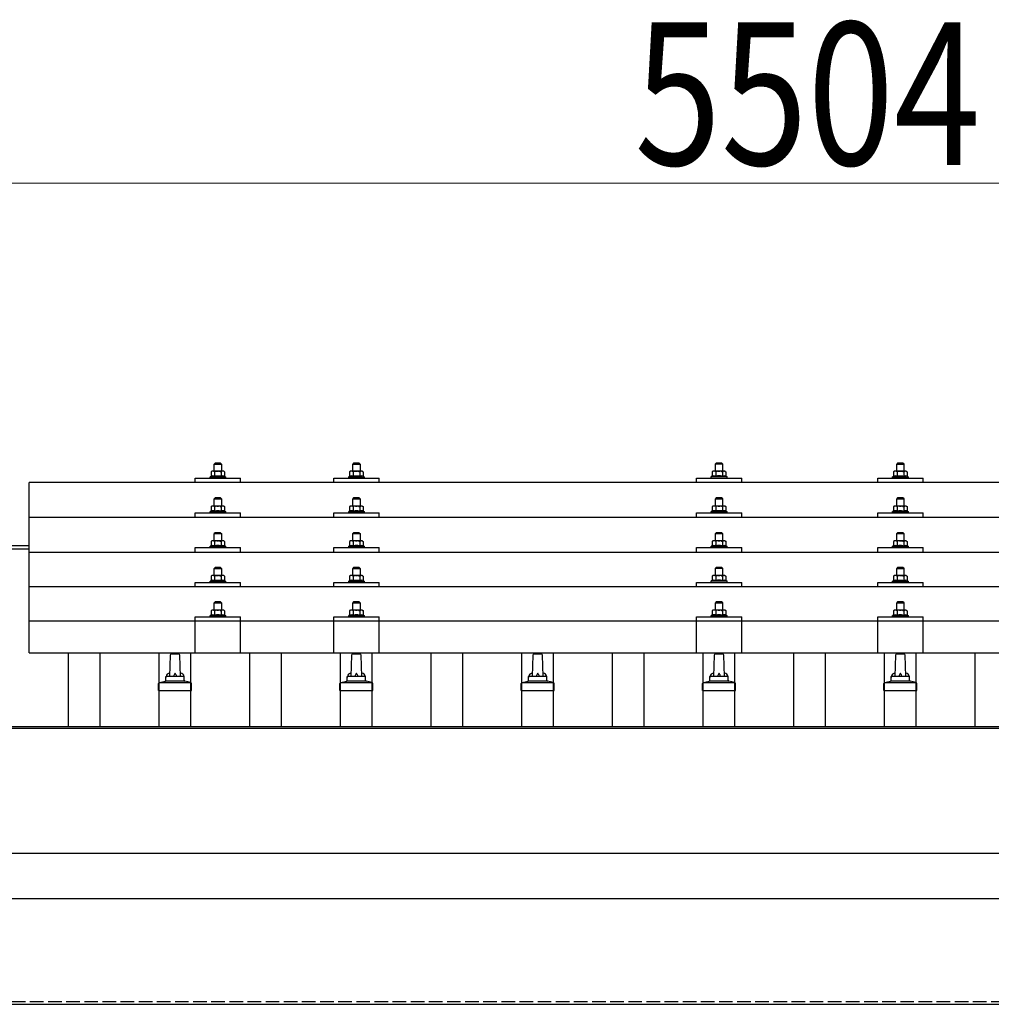
# Model space of a CAD drawing. Units: millimetres. Extents: x 0 to 29435, y 0 to 20790.
# Drawn here: x 4756 to 5828, y 7100 to 8186 of the extents above; entities that cross this region are included whole.
import ezdxf

# ---------------------------------------------------------------- set-up
doc = ezdxf.new("R2010")
doc.units = ezdxf.units.MM
doc.linetypes.add('YHIDDEN_1', pattern=[4, 3, -1])
for name, color, linetype, lineweight in [('YKK_13', 4, 'Continuous', 30), ('YKK_A1', 4, 'Continuous', 30), ('YKK_D', 6, 'Continuous', 13)]:
    doc.layers.add(name, color=color, linetype=linetype, lineweight=lineweight)
doc.styles.add('text-b', font='extslim2.shx', dxfattribs={"width": 0.8, "bigfont": 'extfont2.shx'})

msp = doc.modelspace()

# ---------------------------------------------------------------- linework, layer by layer
at = {"layer": 'YKK_13'}
for p, q in [((4971.6, 7696.6), (4970.6, 7695.6)), ((4970.6, 7695.6), (4978.6, 7695.6)), ((4970.6, 7687.6), (4970.6, 7695.6)), ((4977.6, 7696.6), (4971.6, 7696.6)), ((4977.6, 7696.6), (4978.6, 7695.6)), ((4978.6, 7695.6), (4978.6, 7687.6)), ((5124.4, 7696.6), (5123.4, 7695.6)), ((5123.4, 7695.6), (5131.4, 7695.6)), ((5123.4, 7687.6), (5123.4, 7695.6)), ((5130.4, 7696.6), (5124.4, 7696.6)), ((5130.4, 7696.6), (5131.4, 7695.6)), ((5131.4, 7695.6), (5131.4, 7687.6)), ((5524.4, 7696.7), (5523.4, 7695.7)), ((5523.4, 7695.7), (5531.4, 7695.7)), ((5523.4, 7687.7), (5523.4, 7695.7)), ((5530.4, 7696.7), (5524.4, 7696.7)), ((5530.4, 7696.7), (5531.4, 7695.7)), ((5531.4, 7695.7), (5531.4, 7687.7)), ((5724.4, 7696.6), (5723.4, 7695.6)), ((5723.4, 7695.6), (5731.4, 7695.6)), ((5723.4, 7687.6), (5723.4, 7695.6)), ((5730.4, 7696.6), (5724.4, 7696.6)), ((5730.4, 7696.6), (5731.4, 7695.6)), ((5731.4, 7695.6), (5731.4, 7687.6)), ((4967.1, 7682), (4966.1, 7681.6)), ((4966.1, 7680.1), (4966.1, 7681.6)), ((4966.1, 7681.6), (4983.1, 7681.6)), ((4968.1, 7687.6), (4967.1, 7687)), ((4967.7, 7687.4), (4967.1, 7687)), ((4967.1, 7687), (4967.1, 7682)), ((4967.7, 7682.2), (4967.1, 7682)), ((4981.1, 7687.6), (4968.1, 7687.6)), ((4970.9, 7687), (4970.2, 7687.4)), ((4970.9, 7682), (4970.4, 7682.2)), ((4970.9, 7687), (4971.6, 7687.2)), ((4970.9, 7687), (4970.9, 7682)), ((4970.9, 7682), (4971.6, 7682.2)), ((4973.5, 7687.6), (4974.6, 7687.6)), ((4974.6, 7687.6), (4975.4, 7687.6)), ((4977.3, 7687.3), (4978.4, 7687)), ((4977.5, 7682.2), (4978.4, 7682)), ((4978.4, 7687), (4979, 7687.4)), ((4978.4, 7687), (4978.4, 7682)), ((4978.4, 7682), (4978.9, 7682.2)), ((4981.1, 7687.6), (4982.1, 7687)), ((4981.5, 7687.4), (4982.1, 7687)), ((4981.6, 7682.2), (4982.1, 7682)), ((4982.1, 7687), (4982.1, 7682)), ((4982.1, 7682), (4983.1, 7681.6)), ((4983.1, 7681.6), (4983.1, 7680.1)), ((5119.9, 7682.1), (5118.9, 7681.6)), ((5118.9, 7680.1), (5118.9, 7681.6)), ((5118.9, 7681.6), (5135.9, 7681.6)), ((5120.9, 7687.6), (5119.9, 7687.1)), ((5120.5, 7687.4), (5119.9, 7687.1)), ((5119.9, 7687.1), (5119.9, 7682.1)), ((5120.5, 7682.3), (5119.9, 7682.1)), ((5133.9, 7687.6), (5120.9, 7687.6)), ((5123.7, 7687.1), (5123, 7687.4)), ((5123.7, 7682.1), (5123.2, 7682.3)), ((5123.7, 7687.1), (5124.4, 7687.3)), ((5123.7, 7687.1), (5123.7, 7682.1)), ((5123.7, 7682.1), (5124.4, 7682.2)), ((5126.3, 7687.6), (5127.4, 7687.6)), ((5127.4, 7687.6), (5128.2, 7687.6)), ((5130.1, 7687.3), (5131.2, 7687.1)), ((5130.3, 7682.2), (5131.2, 7682.1)), ((5131.2, 7687.1), (5131.8, 7687.4)), ((5131.2, 7687.1), (5131.2, 7682.1)), ((5131.2, 7682.1), (5131.7, 7682.3)), ((5133.9, 7687.6), (5134.9, 7687.1)), ((5134.3, 7687.4), (5134.9, 7687.1)), ((5134.4, 7682.3), (5134.9, 7682.1)), ((5134.9, 7687.1), (5134.9, 7682.1)), ((5134.9, 7682.1), (5135.9, 7681.6)), ((5135.9, 7681.6), (5135.9, 7680.1)), ((5519.9, 7682.1), (5518.9, 7681.7)), ((5518.9, 7680.2), (5518.9, 7681.7)), ((5518.9, 7681.7), (5535.9, 7681.7)), ((5520.9, 7687.7), (5519.9, 7687.1)), ((5520.5, 7687.5), (5519.9, 7687.1)), ((5519.9, 7687.1), (5519.9, 7682.1)), ((5520.5, 7682.3), (5519.9, 7682.1)), ((5533.9, 7687.7), (5520.9, 7687.7)), ((5523.7, 7687.1), (5523, 7687.5)), ((5523.7, 7682.1), (5523.2, 7682.3)), ((5523.7, 7687.1), (5524.4, 7687.3)), ((5523.7, 7687.1), (5523.7, 7682.1)), ((5523.7, 7682.1), (5524.4, 7682.3)), ((5526.3, 7687.7), (5527.4, 7687.7)), ((5527.4, 7687.7), (5528.2, 7687.7)), ((5530.1, 7687.4), (5531.2, 7687.1)), ((5530.3, 7682.3), (5531.2, 7682.1)), ((5531.2, 7687.1), (5531.8, 7687.5)), ((5531.2, 7687.1), (5531.2, 7682.1)), ((5531.2, 7682.1), (5531.7, 7682.3)), ((5533.9, 7687.7), (5534.9, 7687.1)), ((5534.3, 7687.5), (5534.9, 7687.1)), ((5534.4, 7682.3), (5534.9, 7682.1)), ((5534.9, 7687.1), (5534.9, 7682.1)), ((5534.9, 7682.1), (5535.9, 7681.7)), ((5535.9, 7681.7), (5535.9, 7680.2)), ((5719.9, 7682), (5718.9, 7681.6)), ((5718.9, 7680.1), (5718.9, 7681.6)), ((5718.9, 7681.6), (5735.9, 7681.6)), ((5720.9, 7687.6), (5719.9, 7687)), ((5720.5, 7687.4), (5719.9, 7687)), ((5719.9, 7687), (5719.9, 7682)), ((5720.5, 7682.2), (5719.9, 7682)), ((5733.9, 7687.6), (5720.9, 7687.6)), ((5723.7, 7687), (5723, 7687.4)), ((5723.7, 7682), (5723.2, 7682.2)), ((5723.7, 7687), (5724.4, 7687.2)), ((5723.7, 7687), (5723.7, 7682)), ((5723.7, 7682), (5724.4, 7682.2)), ((5726.3, 7687.6), (5727.4, 7687.6)), ((5727.4, 7687.6), (5728.2, 7687.6)), ((5730.1, 7687.3), (5731.2, 7687)), ((5730.3, 7682.2), (5731.2, 7682)), ((5731.2, 7687), (5731.8, 7687.4)), ((5731.2, 7687), (5731.2, 7682)), ((5731.2, 7682), (5731.7, 7682.2)), ((5733.9, 7687.6), (5734.9, 7687)), ((5734.3, 7687.4), (5734.9, 7687)), ((5734.4, 7682.2), (5734.9, 7682)), ((5734.9, 7687), (5734.9, 7682)), ((5734.9, 7682), (5735.9, 7681.6)), ((5735.9, 7681.6), (5735.9, 7680.1)), ((6488.4, 7675.1), (4766.4, 7675.1)), ((4766.4, 7487.2), (4766.4, 7675.1)), ((4949.6, 7675.1), (4949.6, 7680.1)), ((4949.6, 7680.1), (4999.6, 7680.1)), ((4999.6, 7675.1), (4999.6, 7680.1)), ((5102.4, 7675.1), (5102.4, 7680.1)), ((5102.4, 7680.1), (5152.4, 7680.1)), ((5152.4, 7675.1), (5152.4, 7680.1)), ((5502.4, 7675.1), (5502.4, 7680.1)), ((5502.4, 7680.1), (5552.4, 7680.1)), ((5552.4, 7675.1), (5552.4, 7680.1)), ((5702.4, 7675.1), (5702.4, 7680.1)), ((5702.4, 7680.1), (5752.4, 7680.1)), ((5752.4, 7675.1), (5752.4, 7680.1)), ((4968.1, 7649.2), (4967.1, 7648.6)), ((4967.7, 7649), (4967.1, 7648.6)), ((4967.1, 7648.6), (4967.1, 7643.6)), ((4981.1, 7649.2), (4968.1, 7649.2)), ((4970.9, 7648.6), (4970.2, 7649)), ((4971.6, 7658.2), (4970.6, 7657.2)), ((4970.6, 7657.2), (4978.6, 7657.2)), ((4970.6, 7649.2), (4970.6, 7657.2)), ((4970.9, 7648.6), (4971.6, 7648.8)), ((4970.9, 7648.6), (4970.9, 7643.6)), ((4977.6, 7658.2), (4971.6, 7658.2)), ((4973.5, 7649.2), (4974.6, 7649.2)), ((4974.6, 7649.2), (4975.4, 7649.2)), ((4977.3, 7648.9), (4978.4, 7648.6)), ((4977.6, 7658.2), (4978.6, 7657.2)), ((4978.4, 7648.6), (4979, 7649)), ((4978.4, 7648.6), (4978.4, 7643.6)), ((4978.6, 7657.2), (4978.6, 7649.2)), ((4981.1, 7649.2), (4982.1, 7648.6)), ((4981.5, 7649), (4982.1, 7648.6)), ((4982.1, 7648.6), (4982.1, 7643.6)), ((5120.9, 7649.2), (5119.9, 7648.6)), ((5120.5, 7649), (5119.9, 7648.6)), ((5119.9, 7648.6), (5119.9, 7643.6)), ((5133.9, 7649.2), (5120.9, 7649.2)), ((5123.7, 7648.6), (5123, 7649)), ((5124.4, 7658.2), (5123.4, 7657.2)), ((5123.4, 7657.2), (5131.4, 7657.2)), ((5123.4, 7649.2), (5123.4, 7657.2)), ((5123.7, 7648.6), (5124.4, 7648.8)), ((5123.7, 7648.6), (5123.7, 7643.6)), ((5130.4, 7658.2), (5124.4, 7658.2)), ((5126.3, 7649.2), (5127.4, 7649.2)), ((5127.4, 7649.2), (5128.2, 7649.2)), ((5130.1, 7648.9), (5131.2, 7648.6)), ((5130.4, 7658.2), (5131.4, 7657.2)), ((5131.2, 7648.6), (5131.8, 7649)), ((5131.2, 7648.6), (5131.2, 7643.6)), ((5131.4, 7657.2), (5131.4, 7649.2)), ((5133.9, 7649.2), (5134.9, 7648.6)), ((5134.3, 7649), (5134.9, 7648.6)), ((5134.9, 7648.6), (5134.9, 7643.6)), ((5520.9, 7649.3), (5519.9, 7648.7)), ((5520.5, 7649), (5519.9, 7648.7)), ((5519.9, 7648.7), (5519.9, 7643.7)), ((5533.9, 7649.3), (5520.9, 7649.3)), ((5523.7, 7648.7), (5523, 7649)), ((5524.4, 7658.3), (5523.4, 7657.3)), ((5523.4, 7657.3), (5531.4, 7657.3)), ((5523.4, 7649.3), (5523.4, 7657.3)), ((5523.7, 7648.7), (5524.4, 7648.9)), ((5523.7, 7648.7), (5523.7, 7643.7)), ((5530.4, 7658.3), (5524.4, 7658.3)), ((5526.3, 7649.2), (5527.4, 7649.3)), ((5527.4, 7649.3), (5528.2, 7649.3)), ((5530.1, 7649), (5531.2, 7648.7)), ((5530.4, 7658.3), (5531.4, 7657.3)), ((5531.2, 7648.7), (5531.8, 7649)), ((5531.2, 7648.7), (5531.2, 7643.7)), ((5531.4, 7657.3), (5531.4, 7649.3)), ((5533.9, 7649.3), (5534.9, 7648.7)), ((5534.3, 7649), (5534.9, 7648.7)), ((5534.9, 7648.7), (5534.9, 7643.7)), ((5720.9, 7649.2), (5719.9, 7648.6)), ((5720.5, 7649), (5719.9, 7648.6)), ((5719.9, 7648.6), (5719.9, 7643.6)), ((5733.9, 7649.2), (5720.9, 7649.2)), ((5723.7, 7648.6), (5723, 7649)), ((5724.4, 7658.2), (5723.4, 7657.2)), ((5723.4, 7657.2), (5731.4, 7657.2)), ((5723.4, 7649.2), (5723.4, 7657.2)), ((5723.7, 7648.6), (5724.4, 7648.8)), ((5723.7, 7648.6), (5723.7, 7643.6)), ((5730.4, 7658.2), (5724.4, 7658.2)), ((5726.3, 7649.2), (5727.4, 7649.2)), ((5727.4, 7649.2), (5728.2, 7649.2)), ((5730.1, 7648.9), (5731.2, 7648.6)), ((5730.4, 7658.2), (5731.4, 7657.2)), ((5731.2, 7648.6), (5731.8, 7649)), ((5731.2, 7648.6), (5731.2, 7643.6)), ((5731.4, 7657.2), (5731.4, 7649.2)), ((5733.9, 7649.2), (5734.9, 7648.6)), ((5734.3, 7649), (5734.9, 7648.6)), ((5734.9, 7648.6), (5734.9, 7643.6)), ((4949.6, 7636.7), (4949.6, 7641.7)), ((4949.6, 7641.7), (4999.6, 7641.7)), ((4967.1, 7643.6), (4966.1, 7643.2)), ((4966.1, 7641.7), (4966.1, 7643.2)), ((4966.1, 7643.2), (4983.1, 7643.2)), ((4967.7, 7643.8), (4967.1, 7643.6)), ((4970.9, 7643.6), (4970.4, 7643.8)), ((4970.9, 7643.6), (4971.6, 7643.8)), ((4977.5, 7643.8), (4978.4, 7643.6)), ((4978.4, 7643.6), (4978.9, 7643.8)), ((4981.6, 7643.8), (4982.1, 7643.6)), ((4982.1, 7643.6), (4983.1, 7643.2)), ((4983.1, 7643.2), (4983.1, 7641.7)), ((4999.6, 7636.7), (4999.6, 7641.7)), ((5102.4, 7636.7), (5102.4, 7641.7)), ((5102.4, 7641.7), (5152.4, 7641.7)), ((5119.9, 7643.6), (5118.9, 7643.2)), ((5118.9, 7641.7), (5118.9, 7643.2)), ((5118.9, 7643.2), (5135.9, 7643.2)), ((5120.5, 7643.8), (5119.9, 7643.6)), ((5123.7, 7643.6), (5123.2, 7643.8)), ((5123.7, 7643.6), (5124.4, 7643.8)), ((5130.3, 7643.8), (5131.2, 7643.6)), ((5131.2, 7643.6), (5131.7, 7643.8)), ((5134.4, 7643.8), (5134.9, 7643.6)), ((5134.9, 7643.6), (5135.9, 7643.2)), ((5135.9, 7643.2), (5135.9, 7641.7)), ((5152.4, 7636.7), (5152.4, 7641.7)), ((5502.4, 7636.7), (5502.4, 7641.7)), ((5502.4, 7641.7), (5552.4, 7641.7)), ((5519.9, 7643.7), (5518.9, 7643.3)), ((5518.9, 7641.8), (5518.9, 7643.3)), ((5518.9, 7643.3), (5535.9, 7643.3)), ((5520.5, 7643.9), (5519.9, 7643.7)), ((5523.7, 7643.7), (5523.2, 7643.9)), ((5523.7, 7643.7), (5524.4, 7643.9)), ((5530.3, 7643.9), (5531.2, 7643.7)), ((5531.2, 7643.7), (5531.7, 7643.9)), ((5534.4, 7643.9), (5534.9, 7643.7)), ((5534.9, 7643.7), (5535.9, 7643.3)), ((5535.9, 7643.3), (5535.9, 7641.8)), ((5552.4, 7636.7), (5552.4, 7641.7)), ((5702.4, 7636.7), (5702.4, 7641.7)), ((5702.4, 7641.7), (5752.4, 7641.7)), ((5719.9, 7643.6), (5718.9, 7643.2)), ((5718.9, 7641.7), (5718.9, 7643.2)), ((5718.9, 7643.2), (5735.9, 7643.2)), ((5720.5, 7643.8), (5719.9, 7643.6)), ((5723.7, 7643.6), (5723.2, 7643.8)), ((5723.7, 7643.6), (5724.4, 7643.8)), ((5730.3, 7643.8), (5731.2, 7643.6)), ((5731.2, 7643.6), (5731.7, 7643.8)), ((5734.4, 7643.8), (5734.9, 7643.6)), ((5734.9, 7643.6), (5735.9, 7643.2)), ((5735.9, 7643.2), (5735.9, 7641.7)), ((5752.4, 7636.7), (5752.4, 7641.7)), ((6488.4, 7636.7), (4766.4, 7636.7)), ((4971.6, 7619.9), (4970.6, 7618.9)), ((4970.6, 7618.9), (4978.6, 7618.9)), ((4970.6, 7610.9), (4970.6, 7618.9)), ((4977.6, 7619.9), (4971.6, 7619.9)), ((4977.6, 7619.9), (4978.6, 7618.9)), ((4978.6, 7618.9), (4978.6, 7610.9)), ((5124.4, 7619.9), (5123.4, 7618.9)), ((5123.4, 7618.9), (5131.4, 7618.9)), ((5123.4, 7610.9), (5123.4, 7618.9)), ((5130.4, 7619.9), (5124.4, 7619.9)), ((5130.4, 7619.9), (5131.4, 7618.9)), ((5131.4, 7618.9), (5131.4, 7610.9)), ((5524.4, 7619.9), (5523.4, 7618.9)), ((5523.4, 7618.9), (5531.4, 7618.9)), ((5523.4, 7610.9), (5523.4, 7618.9)), ((5530.4, 7619.9), (5524.4, 7619.9)), ((5530.4, 7619.9), (5531.4, 7618.9)), ((5531.4, 7618.9), (5531.4, 7610.9)), ((5724.4, 7619.9), (5723.4, 7618.9)), ((5723.4, 7618.9), (5731.4, 7618.9)), ((5723.4, 7610.9), (5723.4, 7618.9)), ((5730.4, 7619.9), (5724.4, 7619.9)), ((5730.4, 7619.9), (5731.4, 7618.9)), ((5731.4, 7618.9), (5731.4, 7610.9)), ((4967.1, 7605.3), (4966.1, 7604.9)), ((4966.1, 7603.4), (4966.1, 7604.9)), ((4966.1, 7604.9), (4983.1, 7604.9)), ((4968.1, 7610.9), (4967.1, 7610.3)), ((4967.7, 7610.6), (4967.1, 7610.3)), ((4967.1, 7610.3), (4967.1, 7605.3)), ((4967.7, 7605.5), (4967.1, 7605.3)), ((4981.1, 7610.9), (4968.1, 7610.9)), ((4970.9, 7610.3), (4970.2, 7610.6)), ((4970.9, 7605.3), (4970.4, 7605.5)), ((4970.9, 7610.3), (4971.6, 7610.5)), ((4970.9, 7610.3), (4970.9, 7605.3)), ((4970.9, 7605.3), (4971.6, 7605.4)), ((4973.5, 7610.8), (4974.6, 7610.9)), ((4974.6, 7610.9), (4975.4, 7610.8)), ((4977.3, 7610.6), (4978.4, 7610.3)), ((4977.5, 7605.4), (4978.4, 7605.3)), ((4978.4, 7610.3), (4979, 7610.6)), ((4978.4, 7610.3), (4978.4, 7605.3)), ((4978.4, 7605.3), (4978.9, 7605.5)), ((4981.1, 7610.9), (4982.1, 7610.3)), ((4981.5, 7610.6), (4982.1, 7610.3)), ((4981.6, 7605.5), (4982.1, 7605.3)), ((4982.1, 7610.3), (4982.1, 7605.3)), ((4982.1, 7605.3), (4983.1, 7604.9)), ((4983.1, 7604.9), (4983.1, 7603.4)), ((5119.9, 7605.3), (5118.9, 7604.9)), ((5118.9, 7603.4), (5118.9, 7604.9)), ((5118.9, 7604.9), (5135.9, 7604.9)), ((5120.9, 7610.9), (5119.9, 7610.3)), ((5120.5, 7610.6), (5119.9, 7610.3)), ((5119.9, 7610.3), (5119.9, 7605.3)), ((5120.5, 7605.5), (5119.9, 7605.3)), ((5133.9, 7610.9), (5120.9, 7610.9)), ((5123.7, 7610.3), (5123, 7610.6)), ((5123.7, 7605.3), (5123.2, 7605.5)), ((5123.7, 7610.3), (5124.4, 7610.5)), ((5123.7, 7610.3), (5123.7, 7605.3)), ((5123.7, 7605.3), (5124.4, 7605.4)), ((5126.3, 7610.8), (5127.4, 7610.9)), ((5127.4, 7610.9), (5128.2, 7610.9)), ((5130.1, 7610.6), (5131.2, 7610.3)), ((5130.3, 7605.5), (5131.2, 7605.3)), ((5131.2, 7610.3), (5131.8, 7610.6)), ((5131.2, 7610.3), (5131.2, 7605.3)), ((5131.2, 7605.3), (5131.7, 7605.5)), ((5133.9, 7610.9), (5134.9, 7610.3)), ((5134.3, 7610.6), (5134.9, 7610.3)), ((5134.4, 7605.5), (5134.9, 7605.3)), ((5134.9, 7610.3), (5134.9, 7605.3)), ((5134.9, 7605.3), (5135.9, 7604.9)), ((5135.9, 7604.9), (5135.9, 7603.4)), ((5519.9, 7605.4), (5518.9, 7604.9)), ((5518.9, 7603.4), (5518.9, 7604.9)), ((5518.9, 7604.9), (5535.9, 7604.9)), ((5520.9, 7610.9), (5519.9, 7610.4)), ((5520.5, 7610.7), (5519.9, 7610.4)), ((5519.9, 7610.4), (5519.9, 7605.4)), ((5520.5, 7605.6), (5519.9, 7605.4)), ((5533.9, 7610.9), (5520.9, 7610.9)), ((5523.7, 7610.4), (5523, 7610.7)), ((5523.7, 7605.4), (5523.2, 7605.6)), ((5523.7, 7610.4), (5524.4, 7610.6)), ((5523.7, 7610.4), (5523.7, 7605.4)), ((5523.7, 7605.4), (5524.4, 7605.5)), ((5526.3, 7610.9), (5527.4, 7610.9)), ((5527.4, 7610.9), (5528.2, 7610.9)), ((5530.1, 7610.6), (5531.2, 7610.4)), ((5530.3, 7605.5), (5531.2, 7605.4)), ((5531.2, 7610.4), (5531.8, 7610.7)), ((5531.2, 7610.4), (5531.2, 7605.4)), ((5531.2, 7605.4), (5531.7, 7605.6)), ((5533.9, 7610.9), (5534.9, 7610.4)), ((5534.3, 7610.7), (5534.9, 7610.4)), ((5534.4, 7605.6), (5534.9, 7605.4)), ((5534.9, 7610.4), (5534.9, 7605.4)), ((5534.9, 7605.4), (5535.9, 7604.9)), ((5535.9, 7604.9), (5535.9, 7603.4)), ((5719.9, 7605.3), (5718.9, 7604.9)), ((5718.9, 7603.4), (5718.9, 7604.9)), ((5718.9, 7604.9), (5735.9, 7604.9)), ((5720.9, 7610.9), (5719.9, 7610.3)), ((5720.5, 7610.6), (5719.9, 7610.3)), ((5719.9, 7610.3), (5719.9, 7605.3)), ((5720.5, 7605.5), (5719.9, 7605.3)), ((5733.9, 7610.9), (5720.9, 7610.9)), ((5723.7, 7610.3), (5723, 7610.6)), ((5723.7, 7605.3), (5723.2, 7605.5)), ((5723.7, 7610.3), (5724.4, 7610.5)), ((5723.7, 7610.3), (5723.7, 7605.3)), ((5723.7, 7605.3), (5724.4, 7605.4)), ((5726.3, 7610.8), (5727.4, 7610.9)), ((5727.4, 7610.9), (5728.2, 7610.8)), ((5730.1, 7610.6), (5731.2, 7610.3)), ((5730.3, 7605.4), (5731.2, 7605.3)), ((5731.2, 7610.3), (5731.8, 7610.6)), ((5731.2, 7610.3), (5731.2, 7605.3)), ((5731.2, 7605.3), (5731.7, 7605.5)), ((5733.9, 7610.9), (5734.9, 7610.3)), ((5734.3, 7610.6), (5734.9, 7610.3)), ((5734.4, 7605.5), (5734.9, 7605.3)), ((5734.9, 7610.3), (5734.9, 7605.3)), ((5734.9, 7605.3), (5735.9, 7604.9)), ((5735.9, 7604.9), (5735.9, 7603.4)), ((4766.4, 7598.3), (6488.4, 7598.3)), ((4949.6, 7598.3), (4949.6, 7603.4)), ((4949.6, 7603.4), (4999.6, 7603.4)), ((4999.6, 7598.3), (4999.6, 7603.4)), ((5102.4, 7598.3), (5102.4, 7603.4)), ((5102.4, 7603.4), (5152.4, 7603.4)), ((5152.4, 7598.3), (5152.4, 7603.4)), ((5502.4, 7598.3), (5502.4, 7603.4)), ((5502.4, 7603.4), (5552.4, 7603.4)), ((5552.4, 7598.3), (5552.4, 7603.4)), ((5702.4, 7598.3), (5702.4, 7603.4)), ((5702.4, 7603.4), (5752.4, 7603.4)), ((5752.4, 7598.3), (5752.4, 7603.4)), ((4968.1, 7572.5), (4967.1, 7571.9)), ((4981.1, 7572.5), (4968.1, 7572.5)), ((4970.9, 7571.9), (4970.2, 7572.3)), ((4971.6, 7581.5), (4970.6, 7580.5)), ((4970.6, 7580.5), (4978.6, 7580.5)), ((4970.6, 7572.5), (4970.6, 7580.5)), ((4977.6, 7581.5), (4971.6, 7581.5)), ((4973.5, 7572.5), (4974.6, 7572.5)), ((4974.6, 7572.5), (4975.4, 7572.5)), ((4977.6, 7581.5), (4978.6, 7580.5)), ((4978.4, 7571.9), (4979, 7572.3)), ((4978.6, 7580.5), (4978.6, 7572.5)), ((4981.1, 7572.5), (4982.1, 7571.9)), ((5120.9, 7572.5), (5119.9, 7572)), ((5120.5, 7572.3), (5119.9, 7572)), ((5133.9, 7572.5), (5120.9, 7572.5)), ((5123.7, 7572), (5123, 7572.3)), ((5124.4, 7581.5), (5123.4, 7580.5)), ((5123.4, 7580.5), (5131.4, 7580.5)), ((5123.4, 7572.5), (5123.4, 7580.5)), ((5130.4, 7581.5), (5124.4, 7581.5)), ((5126.3, 7572.5), (5127.4, 7572.5)), ((5127.4, 7572.5), (5128.2, 7572.5)), ((5130.4, 7581.5), (5131.4, 7580.5)), ((5131.2, 7572), (5131.8, 7572.3)), ((5131.4, 7580.5), (5131.4, 7572.5)), ((5133.9, 7572.5), (5134.9, 7572)), ((5134.3, 7572.3), (5134.9, 7572)), ((5520.9, 7572.6), (5519.9, 7572)), ((5520.5, 7572.3), (5519.9, 7572)), ((5533.9, 7572.6), (5520.9, 7572.6)), ((5523.7, 7572), (5523, 7572.4)), ((5524.4, 7581.6), (5523.4, 7580.6)), ((5523.4, 7580.6), (5531.4, 7580.6)), ((5523.4, 7572.6), (5523.4, 7580.6)), ((5530.4, 7581.6), (5524.4, 7581.6)), ((5526.3, 7572.6), (5527.4, 7572.6)), ((5527.4, 7572.6), (5528.2, 7572.6)), ((5530.1, 7572.3), (5531.2, 7572)), ((5530.4, 7581.6), (5531.4, 7580.6)), ((5531.2, 7572), (5531.8, 7572.4)), ((5531.4, 7580.6), (5531.4, 7572.6)), ((5533.9, 7572.6), (5534.9, 7572)), ((5534.3, 7572.3), (5534.9, 7572)), ((5720.9, 7572.5), (5719.9, 7571.9)), ((5733.9, 7572.5), (5720.9, 7572.5)), ((5723.7, 7571.9), (5723, 7572.3)), ((5724.4, 7581.5), (5723.4, 7580.5)), ((5723.4, 7580.5), (5731.4, 7580.5)), ((5723.4, 7572.5), (5723.4, 7580.5)), ((5730.4, 7581.5), (5724.4, 7581.5)), ((5726.3, 7572.5), (5727.4, 7572.5)), ((5727.4, 7572.5), (5728.2, 7572.5)), ((5730.4, 7581.5), (5731.4, 7580.5)), ((5731.2, 7571.9), (5731.8, 7572.3)), ((5731.4, 7580.5), (5731.4, 7572.5)), ((5733.9, 7572.5), (5734.9, 7571.9)), ((4949.6, 7560), (4949.6, 7565)), ((4949.6, 7565), (4999.6, 7565)), ((4967.1, 7566.9), (4966.1, 7566.5)), ((4966.1, 7565), (4966.1, 7566.5)), ((4966.1, 7566.5), (4983.1, 7566.5)), ((4967.7, 7572.3), (4967.1, 7571.9)), ((4967.1, 7571.9), (4967.1, 7566.9)), ((4967.7, 7567.1), (4967.1, 7566.9)), ((4970.9, 7566.9), (4970.4, 7567.1)), ((4970.9, 7571.9), (4971.6, 7572.1)), ((4970.9, 7571.9), (4970.9, 7566.9)), ((4970.9, 7566.9), (4971.6, 7567.1)), ((4977.3, 7572.2), (4978.4, 7571.9)), ((4977.5, 7567.1), (4978.4, 7566.9)), ((4978.4, 7571.9), (4978.4, 7566.9)), ((4978.4, 7566.9), (4978.9, 7567.1)), ((4981.5, 7572.3), (4982.1, 7571.9)), ((4981.6, 7567.1), (4982.1, 7566.9)), ((4982.1, 7571.9), (4982.1, 7566.9)), ((4982.1, 7566.9), (4983.1, 7566.5)), ((4983.1, 7566.5), (4983.1, 7565)), ((4999.6, 7560), (4999.6, 7565)), ((5102.4, 7560), (5102.4, 7565)), ((5102.4, 7565), (5152.4, 7565)), ((5119.9, 7567), (5118.9, 7566.5)), ((5118.9, 7565), (5118.9, 7566.5)), ((5118.9, 7566.5), (5135.9, 7566.5)), ((5119.9, 7572), (5119.9, 7567)), ((5120.5, 7567.2), (5119.9, 7567)), ((5123.7, 7567), (5123.2, 7567.1)), ((5123.7, 7572), (5124.4, 7572.2)), ((5123.7, 7572), (5123.7, 7567)), ((5123.7, 7567), (5124.4, 7567.1)), ((5130.1, 7572.2), (5131.2, 7572)), ((5130.3, 7567.1), (5131.2, 7567)), ((5131.2, 7572), (5131.2, 7567)), ((5131.2, 7567), (5131.7, 7567.1)), ((5134.4, 7567.2), (5134.9, 7567)), ((5134.9, 7572), (5134.9, 7567)), ((5134.9, 7567), (5135.9, 7566.5)), ((5135.9, 7566.5), (5135.9, 7565)), ((5152.4, 7560), (5152.4, 7565)), ((5502.4, 7560), (5502.4, 7565)), ((5502.4, 7565), (5552.4, 7565)), ((5519.9, 7567), (5518.9, 7566.6)), ((5518.9, 7565.1), (5518.9, 7566.6)), ((5518.9, 7566.6), (5535.9, 7566.6)), ((5519.9, 7572), (5519.9, 7567)), ((5520.5, 7567.2), (5519.9, 7567)), ((5523.7, 7567), (5523.2, 7567.2)), ((5523.7, 7572), (5524.4, 7572.2)), ((5523.7, 7572), (5523.7, 7567)), ((5523.7, 7567), (5524.4, 7567.2)), ((5530.3, 7567.2), (5531.2, 7567)), ((5531.2, 7572), (5531.2, 7567)), ((5531.2, 7567), (5531.7, 7567.2)), ((5534.4, 7567.2), (5534.9, 7567)), ((5534.9, 7572), (5534.9, 7567)), ((5534.9, 7567), (5535.9, 7566.6)), ((5535.9, 7566.6), (5535.9, 7565.1)), ((5552.4, 7560), (5552.4, 7565)), ((5702.4, 7560), (5702.4, 7565)), ((5702.4, 7565), (5752.4, 7565)), ((5719.9, 7566.9), (5718.9, 7566.5)), ((5718.9, 7565), (5718.9, 7566.5)), ((5718.9, 7566.5), (5735.9, 7566.5)), ((5720.5, 7572.3), (5719.9, 7571.9)), ((5719.9, 7571.9), (5719.9, 7566.9)), ((5720.5, 7567.1), (5719.9, 7566.9)), ((5723.7, 7566.9), (5723.2, 7567.1)), ((5723.7, 7571.9), (5724.4, 7572.1)), ((5723.7, 7571.9), (5723.7, 7566.9)), ((5723.7, 7566.9), (5724.4, 7567.1)), ((5730.1, 7572.2), (5731.2, 7571.9)), ((5730.3, 7567.1), (5731.2, 7566.9)), ((5731.2, 7571.9), (5731.2, 7566.9)), ((5731.2, 7566.9), (5731.7, 7567.1)), ((5734.3, 7572.3), (5734.9, 7571.9)), ((5734.4, 7567.1), (5734.9, 7566.9)), ((5734.9, 7571.9), (5734.9, 7566.9)), ((5734.9, 7566.9), (5735.9, 7566.5)), ((5735.9, 7566.5), (5735.9, 7565)), ((5752.4, 7560), (5752.4, 7565)), ((6488.4, 7560), (4766.4, 7560)), ((4971.6, 7543.4), (4970.6, 7542.4)), ((4970.6, 7542.4), (4978.6, 7542.4)), ((4970.6, 7534.4), (4970.6, 7542.4)), ((4977.6, 7543.4), (4971.6, 7543.4)), ((4977.6, 7543.4), (4978.6, 7542.4)), ((4978.6, 7542.4), (4978.6, 7534.4)), ((5124.4, 7543.5), (5123.4, 7542.5)), ((5123.4, 7542.5), (5131.4, 7542.5)), ((5123.4, 7534.5), (5123.4, 7542.5)), ((5130.4, 7543.5), (5124.4, 7543.5)), ((5130.4, 7543.5), (5131.4, 7542.5)), ((5131.4, 7542.5), (5131.4, 7534.5)), ((5524.4, 7543.5), (5523.4, 7542.5)), ((5523.4, 7542.5), (5531.4, 7542.5)), ((5523.4, 7534.5), (5523.4, 7542.5)), ((5530.4, 7543.5), (5524.4, 7543.5)), ((5530.4, 7543.5), (5531.4, 7542.5)), ((5531.4, 7542.5), (5531.4, 7534.5)), ((5724.4, 7543.4), (5723.4, 7542.4)), ((5723.4, 7542.4), (5731.4, 7542.4)), ((5723.4, 7534.4), (5723.4, 7542.4)), ((5730.4, 7543.4), (5724.4, 7543.4)), ((5730.4, 7543.4), (5731.4, 7542.4)), ((5731.4, 7542.4), (5731.4, 7534.4)), ((4967.1, 7528.8), (4966.1, 7528.4)), ((4968.1, 7534.4), (4967.1, 7533.8)), ((4967.7, 7534.2), (4967.1, 7533.8)), ((4967.1, 7533.8), (4967.1, 7528.8)), ((4967.7, 7529), (4967.1, 7528.8)), ((4981.1, 7534.4), (4968.1, 7534.4)), ((4970.9, 7533.8), (4970.2, 7534.2)), ((4970.9, 7528.8), (4970.4, 7529)), ((4970.9, 7533.8), (4971.6, 7534)), ((4970.9, 7533.8), (4970.9, 7528.8)), ((4970.9, 7528.8), (4971.6, 7529)), ((4973.5, 7534.4), (4974.6, 7534.4)), ((4974.6, 7534.4), (4975.4, 7534.4)), ((4977.3, 7534.1), (4978.4, 7533.8)), ((4977.5, 7529), (4978.4, 7528.8)), ((4978.4, 7533.8), (4979, 7534.2)), ((4978.4, 7533.8), (4978.4, 7528.8)), ((4978.4, 7528.8), (4978.9, 7529)), ((4981.1, 7534.4), (4982.1, 7533.8)), ((4981.5, 7534.2), (4982.1, 7533.8)), ((4981.6, 7529), (4982.1, 7528.8)), ((4982.1, 7533.8), (4982.1, 7528.8)), ((4982.1, 7528.8), (4983.1, 7528.4)), ((5119.9, 7528.9), (5118.9, 7528.5)), ((5120.9, 7534.5), (5119.9, 7533.9)), ((5120.5, 7534.2), (5119.9, 7533.9)), ((5119.9, 7533.9), (5119.9, 7528.9)), ((5120.5, 7529.1), (5119.9, 7528.9)), ((5133.9, 7534.5), (5120.9, 7534.5)), ((5123.7, 7533.9), (5123, 7534.2)), ((5123.7, 7528.9), (5123.2, 7529.1)), ((5123.7, 7533.9), (5124.4, 7534.1)), ((5123.7, 7533.9), (5123.7, 7528.9)), ((5123.7, 7528.9), (5124.4, 7529)), ((5126.3, 7534.4), (5127.4, 7534.5)), ((5127.4, 7534.5), (5128.2, 7534.4)), ((5130.1, 7534.1), (5131.2, 7533.9)), ((5130.3, 7529), (5131.2, 7528.9)), ((5131.2, 7533.9), (5131.8, 7534.2)), ((5131.2, 7533.9), (5131.2, 7528.9)), ((5131.2, 7528.9), (5131.7, 7529.1)), ((5133.9, 7534.5), (5134.9, 7533.9)), ((5134.3, 7534.2), (5134.9, 7533.9)), ((5134.4, 7529.1), (5134.9, 7528.9)), ((5134.9, 7533.9), (5134.9, 7528.9)), ((5134.9, 7528.9), (5135.9, 7528.5)), ((5519.9, 7528.9), (5518.9, 7528.5)), ((5520.9, 7534.5), (5519.9, 7533.9)), ((5520.5, 7534.3), (5519.9, 7533.9)), ((5519.9, 7533.9), (5519.9, 7528.9)), ((5520.5, 7529.1), (5519.9, 7528.9)), ((5533.9, 7534.5), (5520.9, 7534.5)), ((5523.7, 7533.9), (5523, 7534.3)), ((5523.7, 7528.9), (5523.2, 7529.1)), ((5523.7, 7533.9), (5524.4, 7534.1)), ((5523.7, 7533.9), (5523.7, 7528.9)), ((5523.7, 7528.9), (5524.4, 7529.1)), ((5526.3, 7534.5), (5527.4, 7534.5)), ((5527.4, 7534.5), (5528.2, 7534.5)), ((5530.1, 7534.2), (5531.2, 7533.9)), ((5530.3, 7529.1), (5531.2, 7528.9)), ((5531.2, 7533.9), (5531.8, 7534.3)), ((5531.2, 7533.9), (5531.2, 7528.9)), ((5531.2, 7528.9), (5531.7, 7529.1)), ((5533.9, 7534.5), (5534.9, 7533.9)), ((5534.3, 7534.3), (5534.9, 7533.9)), ((5534.4, 7529.1), (5534.9, 7528.9)), ((5534.9, 7533.9), (5534.9, 7528.9)), ((5534.9, 7528.9), (5535.9, 7528.5)), ((5719.9, 7528.8), (5718.9, 7528.4)), ((5720.9, 7534.4), (5719.9, 7533.8)), ((5720.5, 7534.2), (5719.9, 7533.8)), ((5719.9, 7533.8), (5719.9, 7528.8)), ((5720.5, 7529), (5719.9, 7528.8)), ((5733.9, 7534.4), (5720.9, 7534.4)), ((5723.7, 7533.8), (5723, 7534.2)), ((5723.7, 7528.8), (5723.2, 7529)), ((5723.7, 7533.8), (5724.4, 7534)), ((5723.7, 7533.8), (5723.7, 7528.8)), ((5723.7, 7528.8), (5724.4, 7529)), ((5726.3, 7534.4), (5727.4, 7534.4)), ((5727.4, 7534.4), (5728.2, 7534.4)), ((5730.1, 7534.1), (5731.2, 7533.8)), ((5730.3, 7529), (5731.2, 7528.8)), ((5731.2, 7533.8), (5731.8, 7534.2)), ((5731.2, 7533.8), (5731.2, 7528.8)), ((5731.2, 7528.8), (5731.7, 7529)), ((5733.9, 7534.4), (5734.9, 7533.8)), ((5734.3, 7534.2), (5734.9, 7533.8)), ((5734.4, 7529), (5734.9, 7528.8)), ((5734.9, 7533.8), (5734.9, 7528.8)), ((5734.9, 7528.8), (5735.9, 7528.4)), ((6488.4, 7522.2), (4766.4, 7522.2)), ((4949.6, 7487.2), (4949.6, 7526.9)), ((4949.6, 7526.9), (4999.6, 7526.9)), ((4966.1, 7526.9), (4966.1, 7528.4)), ((4966.1, 7528.4), (4983.1, 7528.4)), ((4983.1, 7528.4), (4983.1, 7526.9)), ((4999.6, 7487.2), (4999.6, 7526.9)), ((5102.4, 7487.2), (5102.4, 7526.9)), ((5102.4, 7526.9), (5152.4, 7526.9)), ((5118.9, 7527), (5118.9, 7528.5)), ((5118.9, 7528.5), (5135.9, 7528.5)), ((5135.9, 7528.5), (5135.9, 7527)), ((5152.4, 7487.2), (5152.4, 7526.9)), ((5502.4, 7487.2), (5502.4, 7526.9)), ((5502.4, 7526.9), (5552.4, 7526.9)), ((5518.9, 7527), (5518.9, 7528.5)), ((5518.9, 7528.5), (5535.9, 7528.5)), ((5535.9, 7528.5), (5535.9, 7527)), ((5552.4, 7487.2), (5552.4, 7526.9)), ((5702.4, 7487.2), (5702.4, 7526.9)), ((5702.4, 7526.9), (5752.4, 7526.9)), ((5718.9, 7526.9), (5718.9, 7528.4)), ((5718.9, 7528.4), (5735.9, 7528.4)), ((5735.9, 7528.4), (5735.9, 7526.9)), ((5752.4, 7487.2), (5752.4, 7526.9)), ((4766.4, 7487.2), (6488.4, 7487.2)), ((4931.7, 7485.7), (4923.1, 7485.7)), ((5131.7, 7485.7), (5123.1, 7485.7)), ((5331.7, 7485.7), (5323.1, 7485.7)), ((5531.7, 7485.7), (5523.1, 7485.7)), ((5731.7, 7485.7), (5723.1, 7485.7)), ((4922.1, 7484.8), (4921.4, 7461.2)), ((4933.4, 7461.2), (4932.7, 7484.8)), ((5122.1, 7484.8), (5121.4, 7461.2)), ((5133.4, 7461.2), (5132.7, 7484.8)), ((5322.1, 7484.8), (5321.4, 7461.2)), ((5333.4, 7461.2), (5332.7, 7484.8)), ((5522.1, 7484.8), (5521.4, 7461.2)), ((5533.4, 7461.2), (5532.7, 7484.8)), ((5722.1, 7484.8), (5721.4, 7461.2)), ((5733.4, 7461.2), (5732.7, 7484.8)), ((4909.2, 7445.7), (4909.2, 7453.4)), ((4945.3, 7454.2), (4909.5, 7454.2)), ((4909.9, 7454.4), (4916.7, 7456)), ((4937.8, 7456.2), (4917, 7456.2)), ((4917.4, 7457), (4917.4, 7461.2)), ((4936.4, 7461.2), (4918.4, 7461.2)), ((4937.4, 7457), (4937.4, 7461.2)), ((4944.9, 7454.4), (4938.2, 7456)), ((4945.7, 7445.7), (4945.7, 7453.4)), ((5109.2, 7445.7), (5109.2, 7453.4)), ((5145.3, 7454.2), (5109.5, 7454.2)), ((5109.9, 7454.4), (5116.7, 7456)), ((5137.8, 7456.2), (5117, 7456.2)), ((5117.4, 7457), (5117.4, 7461.2)), ((5136.4, 7461.2), (5118.4, 7461.2)), ((5137.4, 7457), (5137.4, 7461.2)), ((5144.9, 7454.4), (5138.2, 7456)), ((5145.7, 7445.7), (5145.7, 7453.4)), ((5309.2, 7445.7), (5309.2, 7453.4)), ((5345.3, 7454.2), (5309.5, 7454.2)), ((5309.9, 7454.4), (5316.7, 7456)), ((5337.8, 7456.2), (5317, 7456.2)), ((5317.4, 7457), (5317.4, 7461.2)), ((5336.4, 7461.2), (5318.4, 7461.2)), ((5337.4, 7457), (5337.4, 7461.2)), ((5344.9, 7454.4), (5338.2, 7456)), ((5345.7, 7445.7), (5345.7, 7453.4)), ((5509.2, 7445.7), (5509.2, 7453.4)), ((5545.3, 7454.2), (5509.5, 7454.2)), ((5509.9, 7454.4), (5516.7, 7456)), ((5537.8, 7456.2), (5517, 7456.2)), ((5517.4, 7457), (5517.4, 7461.2)), ((5536.4, 7461.2), (5518.4, 7461.2)), ((5537.4, 7457), (5537.4, 7461.2)), ((5544.9, 7454.4), (5538.2, 7456)), ((5545.7, 7445.7), (5545.7, 7453.4)), ((5709.2, 7445.7), (5709.2, 7453.4)), ((5745.3, 7454.2), (5709.5, 7454.2)), ((5709.9, 7454.4), (5716.7, 7456)), ((5737.8, 7456.2), (5717, 7456.2)), ((5717.4, 7457), (5717.4, 7461.2)), ((5736.4, 7461.2), (5718.4, 7461.2)), ((5737.4, 7457), (5737.4, 7461.2)), ((5744.9, 7454.4), (5738.2, 7456)), ((5745.7, 7445.7), (5745.7, 7453.4)), ((4909.2, 7445.7), (4945.7, 7445.7)), ((5109.2, 7445.7), (5145.7, 7445.7)), ((5309.2, 7445.7), (5345.7, 7445.7)), ((5509.2, 7445.7), (5545.7, 7445.7)), ((5709.2, 7445.7), (5745.7, 7445.7))]:
    msp.add_line(p, q, dxfattribs=at)
for centre, radius, start, end in [((4969, 7684.4), 3.21, 67.0596, 113.027), ((4969, 7678.2), 4.24, 71.2271, 108.2137), ((4974.5, 7676.4), 11.2, 94.9017, 105.0138), ((4974.6, 7665.6), 16.8, 80.0406, 100.2191), ((4974.7, 7676.1), 11.5, 76.6742, 86.4823), ((4980.2, 7678.2), 4.24, 71.7863, 108.7729), ((4980.3, 7684.4), 3.21, 66.973, 112.9404), ((5121.8, 7684.4), 3.21, 67.0596, 113.027), ((5121.8, 7678.2), 4.24, 71.2271, 108.2137), ((5127.3, 7676.4), 11.2, 94.9017, 105.0138), ((5127.4, 7665.6), 16.8, 80.0406, 100.2191), ((5127.5, 7676.1), 11.5, 76.6742, 86.4823), ((5133, 7678.2), 4.24, 71.7863, 108.7729), ((5133.1, 7684.4), 3.21, 66.973, 112.9404), ((5521.8, 7684.5), 3.21, 67.0596, 113.027), ((5521.8, 7678.3), 4.24, 71.2271, 108.2137), ((5527.3, 7676.5), 11.2, 94.9017, 105.0138), ((5527.4, 7665.7), 16.8, 80.0406, 100.2191), ((5527.5, 7676.2), 11.5, 76.6742, 86.4823), ((5533, 7678.3), 4.24, 71.7863, 108.7729), ((5533.1, 7684.5), 3.21, 66.973, 112.9404), ((5721.8, 7684.4), 3.21, 67.0596, 113.027), ((5721.8, 7678.2), 4.24, 71.2271, 108.2137), ((5727.3, 7676.4), 11.2, 94.9017, 105.0138), ((5727.4, 7665.6), 16.8, 80.0406, 100.2191), ((5727.5, 7676.1), 11.5, 76.6742, 86.4823), ((5733, 7678.2), 4.24, 71.7863, 108.7729), ((5733.1, 7684.4), 3.21, 66.973, 112.9404), ((4969, 7646), 3.21, 67.0596, 113.027), ((4974.5, 7638), 11.2, 94.9017, 105.0138), ((4974.7, 7637.7), 11.5, 76.6742, 86.4823), ((4980.3, 7646), 3.21, 66.973, 112.9404), ((5121.8, 7646), 3.21, 67.0596, 113.027), ((5127.3, 7638), 11.2, 94.9017, 105.0138), ((5127.5, 7637.7), 11.5, 76.6742, 86.4823), ((5133.1, 7646), 3.21, 66.973, 112.9404), ((5521.8, 7646.1), 3.21, 67.0596, 113.027), ((5527.3, 7638.1), 11.2, 94.9017, 105.0138), ((5527.5, 7637.8), 11.5, 76.6742, 86.4823), ((5533.1, 7646.1), 3.21, 66.973, 112.9404), ((5721.8, 7646), 3.21, 67.0596, 113.027), ((5727.3, 7638), 11.2, 94.9017, 105.0138), ((5727.5, 7637.7), 11.5, 76.6742, 86.4823), ((5733.1, 7646), 3.21, 66.973, 112.9404), ((4969, 7639.8), 4.24, 71.2271, 108.2137), ((4974.6, 7627.2), 16.8, 80.0406, 100.2191), ((4980.2, 7639.8), 4.24, 71.7863, 108.7729), ((5121.8, 7639.8), 4.24, 71.2271, 108.2137), ((5127.4, 7627.2), 16.8, 80.0406, 100.2191), ((5133, 7639.8), 4.24, 71.7863, 108.7729), ((5521.8, 7639.9), 4.24, 71.2271, 108.2137), ((5527.4, 7627.3), 16.8, 80.0406, 100.2191), ((5533, 7639.9), 4.24, 71.7863, 108.7729), ((5721.8, 7639.8), 4.24, 71.2271, 108.2137), ((5727.4, 7627.2), 16.8, 80.0406, 100.2191), ((5733, 7639.8), 4.24, 71.7863, 108.7729), ((4969, 7607.6), 3.21, 67.0596, 113.027), ((4969, 7601.5), 4.24, 71.2271, 108.2137), ((4974.5, 7599.7), 11.2, 94.9017, 105.0138), ((4974.6, 7588.9), 16.8, 80.0406, 100.2191), ((4974.7, 7599.3), 11.5, 76.6742, 86.4823), ((4980.2, 7601.5), 4.24, 71.7863, 108.7729), ((4980.3, 7607.6), 3.21, 66.973, 112.9404), ((5121.8, 7607.7), 3.21, 67.0596, 113.027), ((5121.8, 7601.5), 4.24, 71.2271, 108.2137), ((5127.3, 7599.7), 11.2, 94.9017, 105.0138), ((5127.4, 7588.9), 16.8, 80.0406, 100.2191), ((5127.5, 7599.4), 11.5, 76.6742, 86.4823), ((5133, 7601.5), 4.24, 71.7863, 108.7729), ((5133.1, 7607.7), 3.21, 66.973, 112.9404), ((5521.8, 7607.7), 3.21, 67.0596, 113.027), ((5521.8, 7601.5), 4.24, 71.2271, 108.2137), ((5527.3, 7599.7), 11.2, 94.9017, 105.0138), ((5527.4, 7589), 16.8, 80.0406, 100.2191), ((5527.5, 7599.4), 11.5, 76.6742, 86.4823), ((5533, 7601.5), 4.24, 71.7863, 108.7729), ((5533.1, 7607.7), 3.21, 66.973, 112.9404), ((5721.8, 7607.6), 3.21, 67.0596, 113.027), ((5721.8, 7601.5), 4.24, 71.2271, 108.2137), ((5727.3, 7599.7), 11.2, 94.9017, 105.0138), ((5727.4, 7588.9), 16.8, 80.0406, 100.2191), ((5727.5, 7599.3), 11.5, 76.6742, 86.4823), ((5733, 7601.5), 4.24, 71.7863, 108.7729), ((5733.1, 7607.6), 3.21, 66.973, 112.9404), ((4969, 7569.3), 3.21, 67.0596, 113.027), ((4974.5, 7561.3), 11.2, 94.9017, 105.0138), ((4974.7, 7561), 11.5, 76.6742, 86.4823), ((4980.3, 7569.3), 3.21, 66.973, 112.9404), ((5121.8, 7569.3), 3.21, 67.0596, 113.027), ((5127.3, 7561.3), 11.2, 94.9017, 105.0138), ((5127.5, 7561), 11.5, 76.6742, 86.4823), ((5133.1, 7569.3), 3.21, 66.973, 112.9404), ((5521.8, 7569.4), 3.21, 67.0596, 113.027), ((5527.3, 7561.4), 11.2, 94.9017, 105.0138), ((5527.5, 7561.1), 11.5, 76.6742, 86.4823), ((5533.1, 7569.4), 3.21, 66.973, 112.9404), ((5721.8, 7569.3), 3.21, 67.0596, 113.027), ((5727.3, 7561.3), 11.2, 94.9017, 105.0138), ((5727.5, 7561), 11.5, 76.6742, 86.4823), ((5733.1, 7569.3), 3.21, 66.973, 112.9404), ((4969, 7563.1), 4.24, 71.2271, 108.2137), ((4974.6, 7550.5), 16.8, 80.0406, 100.2191), ((4980.2, 7563.1), 4.24, 71.7863, 108.7729), ((5121.8, 7563.1), 4.24, 71.2271, 108.2137), ((5127.4, 7550.5), 16.8, 80.0406, 100.2191), ((5133, 7563.1), 4.24, 71.7863, 108.7729), ((5521.8, 7563.2), 4.24, 71.2271, 108.2137), ((5527.4, 7550.6), 16.8, 80.0406, 100.2191), ((5533, 7563.2), 4.24, 71.7863, 108.7729), ((5721.8, 7563.1), 4.24, 71.2271, 108.2137), ((5727.4, 7550.5), 16.8, 80.0406, 100.2191), ((5733, 7563.1), 4.24, 71.7863, 108.7729), ((4969, 7531.2), 3.21, 67.0596, 113.027), ((4969, 7525), 4.24, 71.2271, 108.2137), ((4974.5, 7523.2), 11.2, 94.9017, 105.0138), ((4974.6, 7512.4), 16.8, 80.0406, 100.2191), ((4974.7, 7522.9), 11.5, 76.6742, 86.4823), ((4980.2, 7525), 4.24, 71.7863, 108.7729), ((4980.3, 7531.2), 3.21, 66.973, 112.9404), ((5121.8, 7531.2), 3.21, 67.0596, 113.027), ((5121.8, 7525), 4.24, 71.2271, 108.2137), ((5127.3, 7523.2), 11.2, 94.9017, 105.0138), ((5127.4, 7512.5), 16.8, 80.0406, 100.2191), ((5127.5, 7522.9), 11.5, 76.6742, 86.4823), ((5133, 7525), 4.24, 71.7863, 108.7729), ((5133.1, 7531.2), 3.21, 66.973, 112.9404), ((5521.8, 7531.3), 3.21, 67.0596, 113.027), ((5521.8, 7525.1), 4.24, 71.2271, 108.2137), ((5527.3, 7523.3), 11.2, 94.9017, 105.0138), ((5527.4, 7512.5), 16.8, 80.0406, 100.2191), ((5527.5, 7523), 11.5, 76.6742, 86.4823), ((5533, 7525.1), 4.24, 71.7863, 108.7729), ((5533.1, 7531.3), 3.21, 66.973, 112.9404), ((5721.8, 7531.2), 3.21, 67.0596, 113.027), ((5721.8, 7525), 4.24, 71.2271, 108.2137), ((5727.3, 7523.2), 11.2, 94.9017, 105.0138), ((5727.4, 7512.4), 16.8, 80.0406, 100.2191), ((5727.5, 7522.9), 11.5, 76.6742, 86.4823), ((5733, 7525), 4.24, 71.7863, 108.7729), ((5733.1, 7531.2), 3.21, 66.973, 112.9404), ((4923.1, 7484.7), 1, 90, 178.6051), ((4931.7, 7484.7), 1, 1.3949, 90), ((5123.1, 7484.7), 1, 90, 178.6051), ((5131.7, 7484.7), 1, 1.3949, 90), ((5323.1, 7484.7), 1, 90, 178.6051), ((5331.7, 7484.7), 1, 1.3949, 90), ((5523.1, 7484.7), 1, 90, 178.6051), ((5531.7, 7484.7), 1, 1.3949, 90), ((5723.1, 7484.7), 1, 90, 178.6051), ((5731.7, 7484.7), 1, 1.3949, 90), ((4921.5, 7460.6), 4.13, 90, 171.1763), ((4930.8, 7461.2), 4.83, 133.6028, 180), ((4924.1, 7461.2), 4.83, 0, 46.3972), ((4933.3, 7460.6), 4.13, 8.8237, 90), ((5121.5, 7460.6), 4.13, 90, 171.1763), ((5130.8, 7461.2), 4.83, 133.6028, 180), ((5124.1, 7461.2), 4.83, 0, 46.3972), ((5133.3, 7460.6), 4.13, 8.8237, 90), ((5321.5, 7460.6), 4.13, 90, 171.1763), ((5330.8, 7461.2), 4.83, 133.6028, 180), ((5324.1, 7461.2), 4.83, 0, 46.3972), ((5333.3, 7460.6), 4.13, 8.8237, 90), ((5521.5, 7460.6), 4.13, 90, 171.1763), ((5530.8, 7461.2), 4.83, 133.6028, 180), ((5524.1, 7461.2), 4.83, 0, 46.3972), ((5533.3, 7460.6), 4.13, 8.8237, 90), ((5721.5, 7460.6), 4.13, 90, 171.1763), ((5730.8, 7461.2), 4.83, 133.6028, 180), ((5724.1, 7461.2), 4.83, 0, 46.3972), ((5733.3, 7460.6), 4.13, 8.8237, 90), ((4910.2, 7453.4), 1, 103.627, 180), ((4916.4, 7457), 1, 283.627, 0), ((4918.4, 7460.2), 1, 90, 180), ((4936.4, 7460.2), 1, 0, 90), ((4938.4, 7457), 1, 180, 256.373), ((4944.7, 7453.4), 1, 0, 76.373), ((5110.2, 7453.4), 1, 103.627, 180), ((5116.4, 7457), 1, 283.627, 0), ((5118.4, 7460.2), 1, 90, 180), ((5136.4, 7460.2), 1, 0, 90), ((5138.4, 7457), 1, 180, 256.373), ((5144.7, 7453.4), 1, 0, 76.373), ((5310.2, 7453.4), 1, 103.627, 180), ((5316.4, 7457), 1, 283.627, 0), ((5318.4, 7460.2), 1, 90, 180), ((5336.4, 7460.2), 1, 0, 90), ((5338.4, 7457), 1, 180, 256.373), ((5344.7, 7453.4), 1, 0, 76.373), ((5510.2, 7453.4), 1, 103.627, 180), ((5516.4, 7457), 1, 283.627, 0), ((5518.4, 7460.2), 1, 90, 180), ((5536.4, 7460.2), 1, 0, 90), ((5538.4, 7457), 1, 180, 256.373), ((5544.7, 7453.4), 1, 0, 76.373), ((5710.2, 7453.4), 1, 103.627, 180), ((5716.4, 7457), 1, 283.627, 0), ((5718.4, 7460.2), 1, 90, 180), ((5736.4, 7460.2), 1, 0, 90), ((5738.4, 7457), 1, 180, 256.373), ((5744.7, 7453.4), 1, 0, 76.373)]:
    msp.add_arc(centre, radius, start, end, dxfattribs=at)
at = {"layer": 'YKK_A1'}
for p, q in [((4688.4, 7605.6), (4766.4, 7605.6)), ((4688.4, 7602), (4766.4, 7602)), ((4809.9, 7406.1), (4809.9, 7487.2)), ((4844.9, 7406.1), (4844.9, 7487.2)), ((4909.9, 7406.1), (4909.9, 7487.2)), ((4944.9, 7406.1), (4944.9, 7487.2)), ((5009.9, 7406.1), (5009.9, 7487.2)), ((5044.9, 7406.1), (5044.9, 7487.2)), ((5109.9, 7406.1), (5109.9, 7487.2)), ((5144.9, 7406.1), (5144.9, 7487.2)), ((5209.9, 7406.1), (5209.9, 7487.2)), ((5244.9, 7406.1), (5244.9, 7487.2)), ((5309.9, 7406.1), (5309.9, 7487.2)), ((5344.9, 7406.1), (5344.9, 7487.2)), ((5409.9, 7406.1), (5409.9, 7487.2)), ((5444.9, 7406.1), (5444.9, 7487.2)), ((5509.9, 7406.1), (5509.9, 7487.2)), ((5544.9, 7406.1), (5544.9, 7487.2)), ((5609.9, 7406.1), (5609.9, 7487.2)), ((5644.9, 7406.1), (5644.9, 7487.2)), ((5709.9, 7406.1), (5709.9, 7487.2)), ((5744.9, 7406.1), (5744.9, 7487.2)), ((5809.9, 7406.1), (5809.9, 7487.2)), ((2904.4, 7406.1), (8350.4, 7406.1)), ((2904.4, 7404.3), (8350.4, 7404.3)), ((2904.4, 7266.1), (8350.4, 7266.1)), ((2904.4, 7216.1), (8350.4, 7216.1)), ((2927.4, 7099.5), (8223.4, 7099.5))]:
    msp.add_line(p, q, dxfattribs=at)
at = {"layer": 'YKK_A1', "linetype": 'YHIDDEN_1', "ltscale": 5}
msp.add_line((2927.4, 7102.5), (8223.4, 7102.5), dxfattribs=at)
at = {"layer": 'YKK_D'}
msp.add_line((3032.4, 8005.6), (8222.4, 8005.6), dxfattribs=at)

# ---------------------------------------------------------------- texts
at = {"layer": 'YKK_D', "style": 'text-b', "width": 0.8}
msp.add_text('5504', height=157.5, dxfattribs=at).set_placement((5434.2, 8025.6))

doc.saveas('drawing.dxf')
